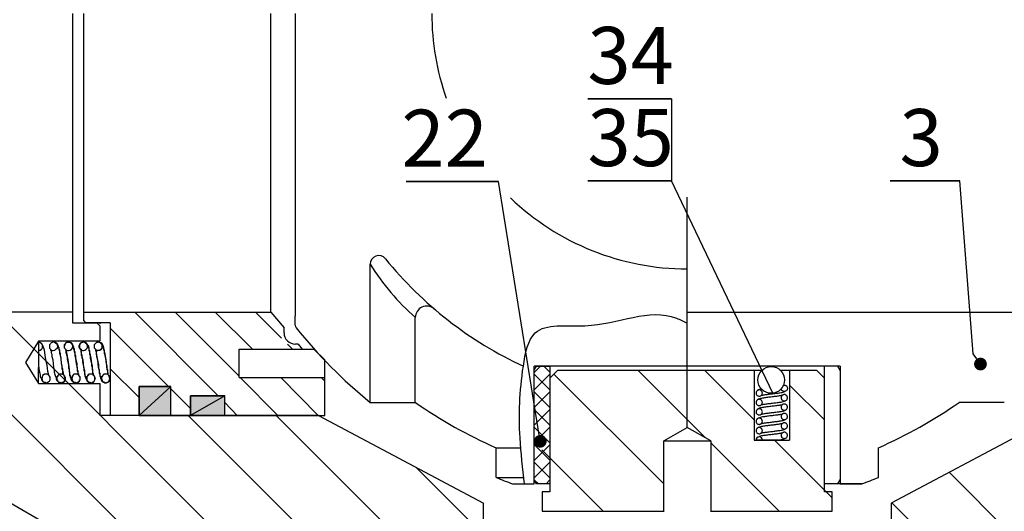
# Model space of a CAD drawing. Units: inches. Extents: x -2 to 297, y 2 to 192.
# Drawn here: x 39 to 74, y 99 to 116 of the extents above; entities that cross this region are included whole.
import ezdxf

# ---------------------------------------------------------------- set-up
doc = ezdxf.new("R2010")
doc.units = ezdxf.units.IN
doc.header["$LTSCALE"] = 5
doc.header["$MEASUREMENT"] = 0
doc.linetypes.add('CENTER', pattern=[2, 1.25, -0.25, 0.25, -0.25])
for name, color, linetype in [('1', 7, 'Continuous'), ('4', 1, 'CENTER'), ('7', 4, 'Continuous'), ('8', 6, 'Continuous')]:
    doc.layers.add(name, color=color, linetype=linetype)
doc.styles.add('SLDTEXTSTYLE2', font='Arial.ttf', dxfattribs={"width": 0.933})

# ---------------------------------------------------------------- blocks, each defined once
blk = doc.blocks.new('_DOT')
at = {"color": 0, "linetype": 'ByBlock', "lineweight": -2}
blk.add_line((-0.5, 0), (-1, 0), dxfattribs=at)
at = {"color": 0, "linetype": 'ByBlock', "const_width": 0.5}
blk.add_lwpolyline([(-0.25, 0, 1), (0.25, 0, 1)], format="xyb", close=True, dxfattribs=at)

msp = doc.modelspace()

# ---------------------------------------------------------------- hatches: boundary and pattern name
at = {"layer": '8'}
for points in [[(43.453, 102.369), (43.453, 103.377), (44.569, 103.377)], [(43.453, 102.369), (44.569, 102.369), (44.569, 103.377)], [(45.256, 102.369), (45.256, 103.055), (46.458, 103.055)], [(45.256, 102.369), (46.458, 102.369), (46.458, 103.055)]]:
    msp.add_hatch(color=7, dxfattribs=at).paths.add_polyline_path(points)

# ---------------------------------------------------------------- linework, layer by layer
at = {"color": 7}
for p, q in [((41.521, 105.974), (43.453, 105.974)), ((43.453, 105.974), (48.067, 105.974)), ((48.067, 105.974), (48.525, 105.436)), ((41.993, 105.588), (41.144, 105.588)), ((41.521, 105.674), (41.585, 105.61)), ((42.444, 105.61), (41.585, 105.61)), ((41.993, 105.588), (42.079, 105.502)), ((42.079, 105.588), (42.079, 105.567)), ((42.079, 105.502), (42.079, 104.966)), ((42.444, 105.61), (42.444, 102.369)), ((39.933, 104.966), (39.482, 104.214)), ((42.079, 104.966), (39.933, 104.966)), ((40.019, 104.901), (39.933, 104.944)), ((39.976, 104.923), (39.933, 104.944)), ((39.933, 104.944), (39.933, 104.644)), ((39.997, 104.923), (39.976, 104.923)), ((40.083, 104.837), (39.997, 104.923)), ((39.997, 104.644), (40.04, 104.687)), ((40.062, 104.858), (40.019, 104.901)), ((40.04, 104.687), (40.062, 104.708)), ((40.104, 104.773), (40.062, 104.858)), ((40.062, 104.708), (40.083, 104.73)), ((40.083, 104.73), (40.083, 104.837)), ((40.147, 104.644), (40.104, 104.773)), ((40.319, 104.773), (40.318, 104.733)), ((40.318, 104.733), (40.328, 104.718)), ((40.365, 104.884), (40.319, 104.837)), ((40.319, 104.837), (40.319, 104.773)), ((40.328, 104.718), (40.362, 104.687)), ((40.362, 104.687), (40.395, 104.652)), ((40.381, 104.904), (40.365, 104.884)), ((40.412, 104.922), (40.381, 104.904)), ((40.469, 104.944), (40.412, 104.922)), ((40.491, 104.923), (40.469, 104.944)), ((40.512, 104.923), (40.491, 104.923)), ((40.598, 104.837), (40.512, 104.923)), ((40.512, 104.644), (40.56, 104.691)), ((40.577, 104.88), (40.534, 104.923)), ((40.56, 104.691), (40.589, 104.718)), ((40.598, 104.837), (40.577, 104.88)), ((40.589, 104.718), (40.598, 104.738)), ((40.618, 104.833), (40.598, 104.88)), ((40.598, 104.837), (40.598, 104.858)), ((40.62, 104.815), (40.598, 104.837)), ((40.641, 104.794), (40.598, 104.837)), ((40.598, 104.815), (40.598, 104.837)), ((40.62, 104.794), (40.598, 104.815)), ((40.598, 104.738), (40.62, 104.794)), ((40.598, 104.73), (40.62, 104.751)), ((40.598, 104.708), (40.598, 104.73)), ((40.637, 104.79), (40.618, 104.833)), ((40.62, 104.794), (40.62, 104.815)), ((40.62, 104.751), (40.62, 104.794)), ((40.654, 104.737), (40.637, 104.79)), ((40.641, 104.751), (40.641, 104.794)), ((40.663, 104.73), (40.641, 104.751)), ((40.663, 104.687), (40.654, 104.737)), ((40.663, 104.644), (40.663, 104.73)), ((40.684, 104.644), (40.663, 104.687)), ((40.856, 104.837), (40.832, 104.802)), ((40.832, 104.802), (40.832, 104.756)), ((40.832, 104.756), (40.853, 104.718)), ((40.834, 104.773), (40.833, 104.733)), ((40.833, 104.733), (40.843, 104.718)), ((40.92, 104.923), (40.834, 104.837)), ((40.834, 104.837), (40.834, 104.773)), ((40.843, 104.718), (40.877, 104.687)), ((40.853, 104.718), (40.877, 104.687)), ((40.899, 104.901), (40.856, 104.858)), ((40.856, 104.858), (40.856, 104.837)), ((40.877, 104.687), (40.916, 104.653)), ((40.877, 104.687), (40.915, 104.649)), ((40.942, 104.923), (40.899, 104.901)), ((40.963, 104.923), (40.92, 104.923)), ((40.963, 104.923), (40.942, 104.923)), ((40.984, 104.944), (40.963, 104.923)), ((40.984, 104.944), (40.963, 104.923)), ((41.027, 104.923), (40.984, 104.944)), ((41.006, 104.923), (40.984, 104.944)), ((41.049, 104.923), (41.006, 104.923)), ((41.049, 104.923), (41.027, 104.923)), ((41.07, 104.901), (41.049, 104.923)), ((41.07, 104.901), (41.049, 104.923)), ((41.113, 104.858), (41.049, 104.923)), ((41.049, 104.644), (41.094, 104.689)), ((41.049, 104.644), (41.092, 104.687)), ((41.07, 104.901), (41.07, 104.923)), ((41.092, 104.901), (41.07, 104.901)), ((41.092, 104.88), (41.07, 104.901)), ((41.092, 104.901), (41.07, 104.901)), ((41.113, 104.88), (41.092, 104.901)), ((41.092, 104.88), (41.092, 104.901)), ((41.113, 104.858), (41.092, 104.88)), ((41.113, 104.88), (41.092, 104.88)), ((41.092, 104.687), (41.113, 104.708)), ((41.094, 104.689), (41.128, 104.72)), ((41.135, 104.837), (41.113, 104.88)), ((41.134, 104.833), (41.113, 104.88)), ((41.135, 104.837), (41.113, 104.858)), ((41.113, 104.837), (41.113, 104.858)), ((41.135, 104.815), (41.113, 104.837)), ((41.113, 104.73), (41.135, 104.751)), ((41.113, 104.708), (41.113, 104.73)), ((41.128, 104.72), (41.136, 104.743)), ((41.153, 104.79), (41.134, 104.833)), ((41.156, 104.815), (41.135, 104.837)), ((41.135, 104.794), (41.135, 104.837)), ((41.135, 104.794), (41.135, 104.815)), ((41.136, 104.743), (41.135, 104.794)), ((41.135, 104.751), (41.135, 104.794)), ((41.169, 104.737), (41.153, 104.79)), ((41.156, 104.794), (41.156, 104.815)), ((41.178, 104.751), (41.156, 104.794)), ((41.178, 104.687), (41.169, 104.737)), ((41.178, 104.73), (41.178, 104.751)), ((41.199, 104.687), (41.178, 104.73)), ((41.199, 104.644), (41.178, 104.687)), ((41.199, 104.622), (41.199, 104.687)), ((41.371, 104.837), (41.348, 104.802)), ((41.348, 104.802), (41.348, 104.756)), ((41.348, 104.756), (41.369, 104.718)), ((41.371, 104.773), (41.369, 104.733)), ((41.369, 104.733), (41.379, 104.718)), ((41.369, 104.718), (41.392, 104.687)), ((41.414, 104.901), (41.371, 104.858)), ((41.416, 104.884), (41.371, 104.837)), ((41.371, 104.858), (41.371, 104.837)), ((41.371, 104.837), (41.371, 104.773)), ((41.379, 104.718), (41.414, 104.687)), ((41.392, 104.687), (41.432, 104.653)), ((41.457, 104.923), (41.414, 104.901)), ((41.414, 104.687), (41.447, 104.652)), ((41.432, 104.904), (41.416, 104.884)), ((41.464, 104.922), (41.432, 104.904)), ((41.478, 104.923), (41.457, 104.923)), ((41.521, 104.944), (41.464, 104.922)), ((41.5, 104.944), (41.478, 104.923)), ((41.543, 104.923), (41.5, 104.944)), ((41.561, 104.918), (41.521, 104.944)), ((41.564, 104.923), (41.543, 104.923)), ((41.606, 104.89), (41.561, 104.918)), ((41.65, 104.837), (41.564, 104.923)), ((41.564, 104.644), (41.609, 104.689)), ((41.564, 104.644), (41.609, 104.689)), ((41.607, 104.901), (41.585, 104.923)), ((41.585, 104.901), (41.585, 104.923)), ((41.607, 104.901), (41.585, 104.901)), ((41.641, 104.844), (41.606, 104.89)), ((41.628, 104.88), (41.607, 104.901)), ((41.628, 104.88), (41.607, 104.901)), ((41.609, 104.689), (41.643, 104.72)), ((41.609, 104.689), (41.643, 104.72)), ((41.65, 104.837), (41.628, 104.88)), ((41.65, 104.837), (41.628, 104.88)), ((41.65, 104.794), (41.641, 104.844)), ((41.643, 104.72), (41.652, 104.743)), ((41.643, 104.72), (41.652, 104.743)), ((41.671, 104.815), (41.65, 104.837)), ((41.671, 104.815), (41.65, 104.837)), ((41.65, 104.794), (41.65, 104.837)), ((41.652, 104.743), (41.65, 104.794)), ((41.652, 104.743), (41.65, 104.794)), ((41.693, 104.794), (41.671, 104.815)), ((41.671, 104.794), (41.671, 104.815)), ((41.693, 104.751), (41.671, 104.794)), ((41.693, 104.751), (41.693, 104.794)), ((41.714, 104.73), (41.693, 104.751)), ((41.693, 104.73), (41.693, 104.751)), ((41.714, 104.687), (41.693, 104.73)), ((41.714, 104.644), (41.714, 104.73)), ((41.714, 104.622), (41.714, 104.687)), ((41.886, 104.773), (41.884, 104.733)), ((41.884, 104.733), (41.895, 104.718)), ((41.907, 104.858), (41.886, 104.837)), ((41.907, 104.858), (41.886, 104.837)), ((41.886, 104.837), (41.886, 104.73)), ((41.886, 104.837), (41.886, 104.773)), ((41.886, 104.73), (41.907, 104.708)), ((41.895, 104.718), (41.929, 104.687)), ((41.961, 104.913), (41.907, 104.858)), ((41.929, 104.88), (41.907, 104.858)), ((41.907, 104.708), (41.929, 104.687)), ((41.95, 104.901), (41.929, 104.88)), ((41.929, 104.687), (41.972, 104.644)), ((41.929, 104.687), (41.963, 104.652)), ((41.972, 104.923), (41.95, 104.901)), ((41.968, 104.92), (41.961, 104.913)), ((41.986, 104.921), (41.968, 104.92)), ((41.993, 104.923), (41.972, 104.923)), ((42.036, 104.944), (41.986, 104.921)), ((42.015, 104.944), (41.993, 104.923)), ((42.058, 104.923), (42.015, 104.944)), ((42.058, 104.923), (42.036, 104.944)), ((42.079, 104.923), (42.058, 104.923)), ((42.079, 104.923), (42.058, 104.923)), ((42.122, 104.901), (42.079, 104.923)), ((42.165, 104.837), (42.079, 104.923)), ((42.079, 104.644), (42.124, 104.689)), ((42.122, 104.901), (42.101, 104.923)), ((42.143, 104.88), (42.101, 104.923)), ((42.143, 104.901), (42.122, 104.901)), ((42.143, 104.88), (42.122, 104.901)), ((42.122, 104.665), (42.143, 104.687)), ((42.124, 104.689), (42.158, 104.72)), ((42.143, 104.88), (42.143, 104.901)), ((42.165, 104.88), (42.143, 104.88)), ((42.165, 104.858), (42.143, 104.88)), ((42.165, 104.837), (42.143, 104.88)), ((42.143, 104.687), (42.165, 104.708)), ((42.158, 104.72), (42.167, 104.743)), ((42.185, 104.833), (42.165, 104.88)), ((42.165, 104.837), (42.165, 104.858)), ((42.186, 104.815), (42.165, 104.837)), ((42.208, 104.794), (42.165, 104.837)), ((42.165, 104.794), (42.165, 104.837)), ((42.167, 104.743), (42.165, 104.794)), ((42.165, 104.708), (42.165, 104.751)), ((42.165, 104.751), (42.186, 104.751)), ((42.204, 104.79), (42.185, 104.833)), ((42.186, 104.794), (42.186, 104.815)), ((42.186, 104.751), (42.186, 104.794)), ((42.221, 104.737), (42.204, 104.79)), ((42.208, 104.751), (42.208, 104.794)), ((42.229, 104.73), (42.208, 104.751)), ((42.229, 104.687), (42.221, 104.737)), ((42.229, 104.644), (42.229, 104.73)), ((42.251, 104.644), (42.229, 104.687)), ((46.951, 104.687), (49.57, 104.687)), ((46.951, 103.699), (46.951, 104.687)), ((49.017, 104.857), (49.162, 104.687)), ((49.57, 104.687), (49.956, 104.316)), ((39.933, 104.644), (39.933, 104.51)), ((39.933, 104.644), (39.997, 104.644)), ((39.933, 104.51), (39.933, 104.359)), ((39.933, 104.359), (39.933, 104.237)), ((40.169, 104.472), (40.147, 104.644)), ((40.212, 104.257), (40.169, 104.472)), ((40.362, 104.665), (40.362, 104.644)), ((40.362, 104.644), (40.384, 104.622)), ((40.384, 104.622), (40.384, 104.558)), ((40.384, 104.558), (40.405, 104.515)), ((40.395, 104.652), (40.421, 104.638)), ((40.405, 104.515), (40.405, 104.429)), ((40.405, 104.429), (40.438, 104.309)), ((40.421, 104.638), (40.449, 104.643)), ((40.449, 104.643), (40.512, 104.644)), ((40.684, 104.622), (40.663, 104.644)), ((40.684, 104.579), (40.684, 104.644)), ((40.684, 104.536), (40.684, 104.622)), ((40.705, 104.536), (40.684, 104.579)), ((40.705, 104.493), (40.684, 104.536)), ((40.705, 104.451), (40.705, 104.536)), ((40.705, 104.451), (40.705, 104.493)), ((40.727, 104.365), (40.705, 104.451)), ((40.727, 104.365), (40.705, 104.451)), ((40.748, 104.172), (40.727, 104.365)), ((40.748, 104.172), (40.727, 104.365)), ((40.877, 104.665), (40.899, 104.644)), ((40.899, 104.665), (40.928, 104.496)), ((40.899, 104.644), (40.899, 104.558)), ((40.899, 104.558), (40.92, 104.515)), ((40.915, 104.649), (40.949, 104.635)), ((40.916, 104.653), (40.961, 104.639)), ((40.92, 104.515), (40.92, 104.472)), ((40.92, 104.472), (40.942, 104.429)), ((40.928, 104.496), (40.96, 104.306)), ((40.942, 104.429), (40.942, 104.343)), ((40.942, 104.343), (40.984, 104.129)), ((40.949, 104.635), (40.984, 104.643)), ((40.961, 104.639), (41, 104.643)), ((40.984, 104.643), (41.049, 104.644)), ((41, 104.643), (41.049, 104.644)), ((41.199, 104.579), (41.199, 104.644)), ((41.221, 104.579), (41.199, 104.622)), ((41.221, 104.536), (41.199, 104.579)), ((41.221, 104.493), (41.221, 104.579)), ((41.221, 104.451), (41.221, 104.536)), ((41.242, 104.451), (41.221, 104.493)), ((41.242, 104.365), (41.221, 104.451)), ((41.242, 104.365), (41.242, 104.451)), ((41.285, 104.172), (41.242, 104.365)), ((41.263, 104.172), (41.242, 104.365)), ((41.414, 104.665), (41.414, 104.622)), ((41.414, 104.665), (41.415, 104.599)), ((41.414, 104.622), (41.435, 104.601)), ((41.415, 104.599), (41.425, 104.571)), ((41.425, 104.571), (41.435, 104.553)), ((41.432, 104.653), (41.476, 104.639)), ((41.435, 104.601), (41.435, 104.515)), ((41.435, 104.553), (41.435, 104.472)), ((41.435, 104.515), (41.457, 104.472)), ((41.435, 104.472), (41.457, 104.429)), ((41.447, 104.652), (41.472, 104.638)), ((41.457, 104.472), (41.457, 104.429)), ((41.457, 104.429), (41.489, 104.309)), ((41.457, 104.429), (41.457, 104.386)), ((41.457, 104.386), (41.478, 104.343)), ((41.472, 104.638), (41.5, 104.643)), ((41.476, 104.639), (41.515, 104.643)), ((41.478, 104.343), (41.478, 104.236)), ((41.5, 104.643), (41.564, 104.644)), ((41.515, 104.643), (41.564, 104.644)), ((41.736, 104.622), (41.714, 104.644)), ((41.736, 104.579), (41.714, 104.622)), ((41.736, 104.536), (41.736, 104.622)), ((41.736, 104.493), (41.736, 104.579)), ((41.757, 104.493), (41.736, 104.536)), ((41.757, 104.451), (41.736, 104.493)), ((41.757, 104.451), (41.757, 104.493)), ((41.779, 104.365), (41.757, 104.451)), ((41.757, 104.365), (41.757, 104.451)), ((41.8, 104.172), (41.757, 104.365)), ((41.8, 104.172), (41.779, 104.365)), ((41.929, 104.665), (41.929, 104.644)), ((41.929, 104.665), (41.929, 104.622)), ((41.929, 104.644), (41.95, 104.622)), ((41.929, 104.622), (41.95, 104.601)), ((41.95, 104.622), (41.95, 104.558)), ((41.95, 104.601), (41.95, 104.515)), ((41.95, 104.558), (41.972, 104.515)), ((41.95, 104.515), (41.972, 104.472)), ((41.963, 104.652), (41.986, 104.638)), ((41.972, 104.644), (42.079, 104.644)), ((41.972, 104.515), (41.972, 104.472)), ((41.972, 104.472), (41.991, 104.361)), ((41.972, 104.472), (41.972, 104.429)), ((41.972, 104.429), (42.005, 104.309)), ((41.986, 104.638), (42.013, 104.643)), ((41.991, 104.361), (42.017, 104.236)), ((42.013, 104.643), (42.079, 104.644)), ((42.079, 104.644), (42.122, 104.665)), ((42.251, 104.622), (42.229, 104.644)), ((42.251, 104.579), (42.251, 104.644)), ((42.251, 104.536), (42.251, 104.622)), ((42.272, 104.536), (42.251, 104.579)), ((42.272, 104.493), (42.251, 104.536)), ((42.272, 104.451), (42.272, 104.536)), ((42.288, 104.373), (42.272, 104.493)), ((42.294, 104.365), (42.272, 104.451)), ((42.312, 104.242), (42.288, 104.373)), ((42.315, 104.172), (42.294, 104.365)), ((39.482, 104.214), (39.933, 103.485)), ((39.933, 104.237), (39.933, 104.107)), ((39.933, 104.107), (39.946, 104.019)), ((39.933, 103.485), (39.933, 104.043)), ((39.946, 104.019), (39.964, 103.922)), ((40.242, 104.119), (40.212, 104.257)), ((40.248, 104.02), (40.242, 104.119)), ((40.263, 103.904), (40.248, 104.02)), ((40.438, 104.309), (40.452, 104.167)), ((40.452, 104.167), (40.459, 104.051)), ((40.459, 104.051), (40.491, 103.935)), ((40.77, 104.086), (40.748, 104.172)), ((40.77, 104.086), (40.748, 104.172)), ((40.77, 104.043), (40.77, 104.086)), ((40.77, 104), (40.77, 104.086)), ((40.791, 104), (40.77, 104.043)), ((40.791, 103.957), (40.77, 104)), ((40.791, 103.957), (40.791, 104)), ((40.96, 104.306), (40.984, 104.15)), ((40.984, 104.15), (41.006, 103.978)), ((40.984, 104.129), (40.984, 104.021)), ((40.984, 104.021), (41.006, 103.978)), ((41.285, 104.086), (41.263, 104.172)), ((41.285, 104.086), (41.285, 104.172)), ((41.306, 104.043), (41.285, 104.086)), ((41.285, 104.043), (41.285, 104.086)), ((41.306, 104), (41.285, 104.043)), ((41.306, 103.957), (41.306, 104.043)), ((41.306, 103.957), (41.306, 104)), ((41.478, 104.236), (41.521, 104.021)), ((41.489, 104.309), (41.504, 104.167)), ((41.504, 104.167), (41.51, 104.051)), ((41.51, 104.051), (41.543, 103.935)), ((41.521, 104.021), (41.521, 103.935)), ((41.822, 104.086), (41.8, 104.172)), ((41.8, 104.086), (41.8, 104.172)), ((41.822, 104.043), (41.8, 104.086)), ((41.822, 104), (41.822, 104.086)), ((41.822, 103.957), (41.822, 104.043)), ((41.843, 103.957), (41.822, 104)), ((42.005, 104.309), (42.019, 104.167)), ((42.017, 104.236), (42.034, 104.132)), ((42.019, 104.167), (42.026, 104.051)), ((42.026, 104.051), (42.058, 103.935)), ((42.034, 104.132), (42.036, 104.021)), ((42.036, 104.021), (42.058, 103.978)), ((42.333, 104.083), (42.312, 104.242)), ((42.337, 104.086), (42.315, 104.172)), ((42.337, 103.957), (42.333, 104.083)), ((42.337, 104), (42.337, 104.086)), ((42.358, 103.957), (42.337, 104)), ((49.956, 102.369), (49.956, 104.316)), ((39.964, 103.922), (39.982, 103.846)), ((39.982, 103.846), (39.997, 103.764)), ((39.997, 103.764), (39.997, 103.721)), ((39.997, 103.721), (40.019, 103.678)), ((40.019, 103.678), (40.04, 103.656)), ((40.062, 103.699), (40.04, 103.656)), ((40.04, 103.656), (40.04, 103.614)), ((40.04, 103.656), (40.062, 103.635)), ((40.083, 103.742), (40.062, 103.721)), ((40.062, 103.721), (40.062, 103.699)), ((40.135, 103.794), (40.083, 103.764)), ((40.083, 103.764), (40.083, 103.742)), ((40.136, 103.806), (40.135, 103.794)), ((40.168, 103.807), (40.136, 103.806)), ((40.255, 103.807), (40.168, 103.807)), ((40.299, 103.763), (40.255, 103.807)), ((40.298, 103.785), (40.263, 103.904)), ((40.328, 103.743), (40.299, 103.763)), ((40.341, 103.709), (40.328, 103.743)), ((40.341, 103.656), (40.341, 103.709)), ((40.341, 103.614), (40.341, 103.656)), ((40.491, 103.935), (40.492, 103.875)), ((40.492, 103.875), (40.508, 103.793)), ((40.508, 103.793), (40.531, 103.726)), ((40.531, 103.726), (40.555, 103.678)), ((40.555, 103.678), (40.555, 103.635)), ((40.663, 103.807), (40.577, 103.721)), ((40.577, 103.721), (40.577, 103.614)), ((40.62, 103.764), (40.598, 103.742)), ((40.598, 103.742), (40.598, 103.721)), ((40.641, 103.785), (40.62, 103.764)), ((40.663, 103.807), (40.641, 103.785)), ((40.791, 103.807), (40.663, 103.807)), ((40.77, 103.807), (40.663, 103.807)), ((40.813, 103.785), (40.77, 103.807)), ((40.793, 103.911), (40.791, 103.957)), ((40.791, 103.85), (40.791, 103.957)), ((40.813, 103.828), (40.791, 103.85)), ((40.856, 103.742), (40.791, 103.807)), ((40.803, 103.9), (40.793, 103.911)), ((40.812, 103.862), (40.803, 103.9)), ((40.813, 103.785), (40.812, 103.862)), ((40.813, 103.785), (40.813, 103.828)), ((40.834, 103.785), (40.813, 103.785)), ((40.834, 103.764), (40.813, 103.785)), ((40.834, 103.742), (40.834, 103.764)), ((40.856, 103.721), (40.834, 103.742)), ((40.856, 103.721), (40.856, 103.742)), ((40.877, 103.699), (40.856, 103.721)), ((40.856, 103.699), (40.856, 103.721)), ((40.877, 103.656), (40.856, 103.699)), ((40.877, 103.656), (40.877, 103.699)), ((40.877, 103.614), (40.877, 103.656)), ((40.877, 103.635), (40.877, 103.656)), ((41.006, 103.978), (41.006, 103.935)), ((41.006, 103.978), (41.006, 103.893)), ((41.006, 103.935), (41.027, 103.893)), ((41.006, 103.893), (41.027, 103.85)), ((41.027, 103.893), (41.027, 103.807)), ((41.027, 103.85), (41.027, 103.764)), ((41.027, 103.807), (41.049, 103.764)), ((41.027, 103.764), (41.049, 103.742)), ((41.049, 103.764), (41.049, 103.742)), ((41.049, 103.742), (41.07, 103.699)), ((41.049, 103.742), (41.049, 103.699)), ((41.049, 103.699), (41.07, 103.678)), ((41.07, 103.699), (41.07, 103.678)), ((41.07, 103.678), (41.092, 103.635)), ((41.07, 103.678), (41.07, 103.635)), ((41.113, 103.721), (41.092, 103.699)), ((41.113, 103.699), (41.092, 103.656)), ((41.092, 103.699), (41.092, 103.635)), ((41.092, 103.656), (41.113, 103.635)), ((41.178, 103.807), (41.113, 103.742)), ((41.135, 103.742), (41.113, 103.721)), ((41.113, 103.742), (41.113, 103.721)), ((41.113, 103.721), (41.113, 103.699)), ((41.156, 103.785), (41.135, 103.764)), ((41.135, 103.764), (41.135, 103.742)), ((41.199, 103.807), (41.156, 103.785)), ((41.306, 103.807), (41.178, 103.807)), ((41.306, 103.807), (41.199, 103.807)), ((41.328, 103.914), (41.306, 103.957)), ((41.308, 103.911), (41.306, 103.957)), ((41.328, 103.785), (41.306, 103.807)), ((41.328, 103.785), (41.306, 103.807)), ((41.318, 103.9), (41.308, 103.911)), ((41.327, 103.862), (41.318, 103.9)), ((41.328, 103.785), (41.327, 103.862)), ((41.328, 103.828), (41.328, 103.914)), ((41.349, 103.807), (41.328, 103.828)), ((41.392, 103.721), (41.328, 103.785)), ((41.349, 103.764), (41.328, 103.785)), ((41.349, 103.785), (41.349, 103.807)), ((41.371, 103.742), (41.349, 103.764)), ((41.371, 103.721), (41.371, 103.742)), ((41.392, 103.699), (41.371, 103.721)), ((41.392, 103.656), (41.392, 103.721)), ((41.392, 103.656), (41.392, 103.699)), ((41.392, 103.614), (41.392, 103.656)), ((41.392, 103.614), (41.392, 103.656)), ((41.521, 103.935), (41.543, 103.893)), ((41.543, 103.935), (41.543, 103.85)), ((41.543, 103.893), (41.543, 103.807)), ((41.543, 103.85), (41.564, 103.807)), ((41.543, 103.807), (41.564, 103.764)), ((41.564, 103.807), (41.564, 103.764)), ((41.564, 103.764), (41.585, 103.742)), ((41.564, 103.764), (41.564, 103.742)), ((41.564, 103.742), (41.585, 103.699)), ((41.585, 103.742), (41.585, 103.678)), ((41.585, 103.699), (41.585, 103.678)), ((41.585, 103.678), (41.607, 103.635)), ((41.585, 103.678), (41.628, 103.592)), ((41.628, 103.699), (41.607, 103.656)), ((41.607, 103.656), (41.628, 103.635)), ((41.65, 103.742), (41.628, 103.721)), ((41.65, 103.742), (41.628, 103.721)), ((41.628, 103.721), (41.628, 103.614)), ((41.628, 103.721), (41.628, 103.699)), ((41.671, 103.785), (41.65, 103.764)), ((41.671, 103.764), (41.65, 103.742)), ((41.65, 103.764), (41.65, 103.742)), ((41.714, 103.807), (41.671, 103.785)), ((41.693, 103.785), (41.671, 103.764)), ((41.714, 103.807), (41.693, 103.785)), ((41.822, 103.807), (41.714, 103.807)), ((41.822, 103.807), (41.714, 103.807)), ((41.843, 103.914), (41.822, 103.957)), ((41.864, 103.785), (41.822, 103.807)), ((41.843, 103.785), (41.822, 103.807)), ((41.843, 103.85), (41.843, 103.957)), ((41.843, 103.828), (41.843, 103.914)), ((41.864, 103.828), (41.843, 103.85)), ((41.864, 103.807), (41.843, 103.828)), ((41.886, 103.742), (41.843, 103.785)), ((41.864, 103.785), (41.864, 103.828)), ((41.864, 103.785), (41.864, 103.807)), ((41.886, 103.764), (41.864, 103.785)), ((41.886, 103.742), (41.886, 103.764)), ((41.907, 103.721), (41.886, 103.742)), ((41.907, 103.721), (41.886, 103.742)), ((41.907, 103.699), (41.907, 103.721)), ((41.907, 103.656), (41.907, 103.721)), ((41.929, 103.656), (41.907, 103.699)), ((41.907, 103.635), (41.929, 103.656)), ((41.907, 103.614), (41.907, 103.656)), ((42.058, 103.978), (42.058, 103.893)), ((42.058, 103.935), (42.058, 103.85)), ((42.058, 103.893), (42.079, 103.85)), ((42.058, 103.85), (42.079, 103.807)), ((42.079, 103.85), (42.079, 103.764)), ((42.079, 103.807), (42.079, 103.742)), ((42.079, 103.764), (42.101, 103.742)), ((42.079, 103.742), (42.101, 103.699)), ((42.101, 103.742), (42.101, 103.699)), ((42.101, 103.699), (42.122, 103.678)), ((42.101, 103.699), (42.101, 103.678)), ((42.101, 103.678), (42.143, 103.592)), ((42.122, 103.678), (42.122, 103.635)), ((42.229, 103.807), (42.143, 103.721)), ((42.165, 103.721), (42.143, 103.699)), ((42.143, 103.721), (42.143, 103.614)), ((42.143, 103.699), (42.143, 103.635)), ((42.186, 103.764), (42.165, 103.742)), ((42.165, 103.742), (42.165, 103.721)), ((42.208, 103.785), (42.186, 103.764)), ((42.229, 103.807), (42.208, 103.785)), ((42.358, 103.807), (42.229, 103.807)), ((42.337, 103.807), (42.229, 103.807)), ((42.358, 103.914), (42.337, 103.957)), ((42.38, 103.785), (42.337, 103.807)), ((42.358, 103.871), (42.358, 103.957)), ((42.358, 103.85), (42.358, 103.914)), ((42.38, 103.85), (42.358, 103.871)), ((42.38, 103.828), (42.358, 103.85)), ((42.38, 103.785), (42.358, 103.807)), ((42.38, 103.785), (42.38, 103.85)), ((42.38, 103.785), (42.38, 103.828)), ((42.401, 103.764), (42.38, 103.785)), ((42.401, 103.764), (42.38, 103.785)), ((42.423, 103.742), (42.401, 103.764)), ((42.401, 103.742), (42.401, 103.764)), ((42.423, 103.721), (42.401, 103.742)), ((42.423, 103.721), (42.423, 103.742)), ((42.444, 103.699), (42.423, 103.721)), ((42.423, 103.699), (42.423, 103.721)), ((42.444, 103.656), (42.423, 103.699)), ((42.423, 103.635), (42.444, 103.656)), ((42.444, 103.656), (42.444, 103.699)), ((42.444, 103.614), (42.444, 103.656)), ((46.951, 103.699), (49.956, 103.699)), ((49.827, 103.699), (49.956, 103.571)), ((39.933, 103.485), (42.079, 103.485)), ((40.04, 103.614), (40.083, 103.571)), ((40.062, 103.635), (40.062, 103.614)), ((40.062, 103.614), (40.083, 103.571)), ((40.083, 103.571), (40.083, 103.549)), ((40.083, 103.571), (40.083, 103.549)), ((40.083, 103.549), (40.104, 103.549)), ((40.083, 103.549), (40.126, 103.528)), ((40.104, 103.549), (40.126, 103.528)), ((40.126, 103.528), (40.169, 103.528)), ((40.126, 103.528), (40.147, 103.528)), ((40.147, 103.528), (40.169, 103.506)), ((40.169, 103.528), (40.19, 103.506)), ((40.169, 103.506), (40.233, 103.506)), ((40.233, 103.506), (40.255, 103.528)), ((40.255, 103.528), (40.276, 103.528)), ((40.276, 103.528), (40.298, 103.549)), ((40.298, 103.549), (40.319, 103.571)), ((40.319, 103.571), (40.341, 103.614)), ((40.555, 103.635), (40.577, 103.592)), ((40.577, 103.614), (40.598, 103.571)), ((40.577, 103.592), (40.641, 103.528)), ((40.598, 103.614), (40.598, 103.571)), ((40.598, 103.571), (40.62, 103.571)), ((40.598, 103.571), (40.62, 103.549)), ((40.598, 103.571), (40.641, 103.528)), ((40.62, 103.571), (40.62, 103.549)), ((40.62, 103.549), (40.641, 103.528)), ((40.62, 103.549), (40.641, 103.528)), ((40.641, 103.528), (40.684, 103.528)), ((40.641, 103.528), (40.663, 103.528)), ((40.641, 103.528), (40.684, 103.528)), ((40.641, 103.528), (40.663, 103.528)), ((40.663, 103.528), (40.705, 103.506)), ((40.663, 103.528), (40.684, 103.506)), ((40.684, 103.528), (40.727, 103.506)), ((40.684, 103.528), (40.727, 103.506)), ((40.684, 103.506), (40.748, 103.506)), ((40.705, 103.506), (40.748, 103.506)), ((40.748, 103.506), (40.791, 103.528)), ((40.748, 103.506), (40.77, 103.528)), ((40.77, 103.528), (40.813, 103.528)), ((40.791, 103.528), (40.813, 103.528)), ((40.813, 103.528), (40.856, 103.571)), ((40.813, 103.528), (40.834, 103.549)), ((40.834, 103.571), (40.856, 103.614)), ((40.834, 103.549), (40.834, 103.571)), ((40.856, 103.614), (40.877, 103.635)), ((40.856, 103.571), (40.856, 103.614)), ((40.856, 103.614), (40.877, 103.614)), ((41.07, 103.635), (41.092, 103.592)), ((41.092, 103.635), (41.113, 103.592)), ((41.092, 103.635), (41.113, 103.614)), ((41.092, 103.592), (41.113, 103.571)), ((41.113, 103.635), (41.113, 103.614)), ((41.113, 103.614), (41.135, 103.571)), ((41.113, 103.614), (41.113, 103.571)), ((41.113, 103.592), (41.135, 103.571)), ((41.113, 103.571), (41.135, 103.571)), ((41.113, 103.571), (41.156, 103.528)), ((41.135, 103.571), (41.156, 103.549)), ((41.135, 103.571), (41.135, 103.549)), ((41.135, 103.571), (41.135, 103.549)), ((41.135, 103.549), (41.156, 103.528)), ((41.135, 103.549), (41.156, 103.528)), ((41.156, 103.549), (41.156, 103.528)), ((41.156, 103.528), (41.221, 103.528)), ((41.156, 103.528), (41.199, 103.528)), ((41.156, 103.528), (41.199, 103.528)), ((41.156, 103.528), (41.178, 103.528)), ((41.178, 103.528), (41.221, 103.506)), ((41.199, 103.528), (41.221, 103.506)), ((41.199, 103.528), (41.242, 103.506)), ((41.221, 103.528), (41.242, 103.506)), ((41.221, 103.506), (41.285, 103.506)), ((41.221, 103.506), (41.263, 103.506)), ((41.263, 103.506), (41.306, 103.528)), ((41.285, 103.506), (41.306, 103.528)), ((41.306, 103.528), (41.328, 103.528)), ((41.306, 103.528), (41.328, 103.528)), ((41.328, 103.528), (41.371, 103.571)), ((41.328, 103.528), (41.349, 103.549)), ((41.349, 103.549), (41.371, 103.571)), ((41.371, 103.571), (41.392, 103.614)), ((41.371, 103.571), (41.371, 103.614)), ((41.371, 103.614), (41.392, 103.614)), ((41.607, 103.635), (41.628, 103.592)), ((41.628, 103.635), (41.628, 103.614)), ((41.628, 103.614), (41.65, 103.571)), ((41.628, 103.614), (41.65, 103.571)), ((41.628, 103.592), (41.65, 103.571)), ((41.628, 103.592), (41.671, 103.549)), ((41.65, 103.571), (41.671, 103.549)), ((41.65, 103.571), (41.671, 103.549)), ((41.65, 103.571), (41.65, 103.549)), ((41.65, 103.549), (41.671, 103.528)), ((41.671, 103.549), (41.693, 103.528)), ((41.671, 103.549), (41.693, 103.528)), ((41.671, 103.549), (41.671, 103.528)), ((41.671, 103.528), (41.736, 103.528)), ((41.671, 103.528), (41.714, 103.528)), ((41.693, 103.528), (41.736, 103.528)), ((41.693, 103.528), (41.714, 103.528)), ((41.714, 103.528), (41.736, 103.506)), ((41.714, 103.528), (41.736, 103.506)), ((41.736, 103.528), (41.779, 103.506)), ((41.736, 103.528), (41.757, 103.506)), ((41.736, 103.506), (41.8, 103.506)), ((41.736, 103.506), (41.8, 103.506)), ((41.8, 103.506), (41.822, 103.528)), ((41.8, 103.506), (41.822, 103.528)), ((41.822, 103.528), (41.864, 103.528)), ((41.822, 103.528), (41.843, 103.528)), ((41.843, 103.528), (41.886, 103.571)), ((41.864, 103.528), (41.886, 103.549)), ((41.886, 103.571), (41.907, 103.614)), ((41.886, 103.571), (41.907, 103.614)), ((41.886, 103.549), (41.886, 103.571)), ((41.907, 103.614), (41.907, 103.635)), ((42.079, 103.485), (42.079, 102.369)), ((42.122, 103.635), (42.143, 103.592)), ((42.143, 103.635), (42.165, 103.614)), ((42.143, 103.614), (42.165, 103.571)), ((42.143, 103.592), (42.165, 103.571)), ((42.143, 103.592), (42.208, 103.528)), ((42.165, 103.614), (42.165, 103.571)), ((42.165, 103.571), (42.186, 103.571)), ((42.165, 103.571), (42.186, 103.549)), ((42.165, 103.571), (42.208, 103.528)), ((42.186, 103.571), (42.186, 103.549)), ((42.186, 103.549), (42.208, 103.528)), ((42.186, 103.549), (42.208, 103.528)), ((42.208, 103.528), (42.251, 103.528)), ((42.208, 103.528), (42.229, 103.528)), ((42.208, 103.528), (42.251, 103.528)), ((42.208, 103.528), (42.229, 103.528)), ((42.229, 103.528), (42.272, 103.506)), ((42.229, 103.528), (42.251, 103.506)), ((42.251, 103.528), (42.294, 103.506)), ((42.251, 103.528), (42.294, 103.506)), ((42.251, 103.506), (42.315, 103.506)), ((42.272, 103.506), (42.315, 103.506)), ((42.315, 103.506), (42.358, 103.528)), ((42.315, 103.506), (42.337, 103.528)), ((42.337, 103.528), (42.38, 103.528)), ((42.358, 103.528), (42.38, 103.528)), ((42.38, 103.528), (42.401, 103.549)), ((42.38, 103.528), (42.401, 103.549)), ((42.401, 103.571), (42.423, 103.614)), ((42.401, 103.549), (42.423, 103.571)), ((42.401, 103.549), (42.401, 103.571)), ((42.423, 103.614), (42.423, 103.635)), ((42.423, 103.571), (42.423, 103.614)), ((42.423, 103.614), (42.444, 103.614)), ((49.725, 102.369), (42.079, 102.369)), ((46.458, 102.369), (49.956, 102.369))]:
    msp.add_line(p, q, dxfattribs=at)
at = {"layer": '1', "color": 7}
for p, q in [((41.144, 105.588), (41.144, 116.425)), ((41.521, 105.674), (41.521, 116.425)), ((48.067, 105.974), (48.067, 116.425)), ((48.913, 116.425), (48.913, 105.841)), ((51.535, 102.823), (51.535, 107.657)), ((41.144, 105.978), (24.646, 105.978)), ((48.913, 105.519), (48.913, 105.841)), ((53.116, 102.823), (53.116, 105.79)), ((62.624, 105.978), (76.197, 105.978)), ((48.525, 105.257), (48.525, 105.436)), ((49.017, 104.857), (48.925, 104.857)), ((49.017, 104.857), (49.017, 104.857)), ((57.277, 103.949), (57.356, 104.086)), ((67.971, 104.086), (57.277, 104.086)), ((57.277, 99.973), (57.277, 104.086)), ((57.356, 104.086), (57.825, 104.086)), ((57.825, 104.086), (57.825, 99.973)), ((67.419, 103.678), (67.419, 104.086)), ((67.967, 103.949), (67.888, 104.086)), ((67.971, 104.086), (67.971, 99.973)), ((57.277, 100.11), (57.277, 103.949)), ((57.825, 103.675), (58.099, 103.949)), ((57.825, 103.675), (57.825, 99.699)), ((58.099, 103.949), (65.242, 103.949)), ((64.969, 103.949), (64.969, 101.505)), ((65.88, 103.949), (67.148, 103.949)), ((66.206, 103.949), (66.206, 101.505)), ((67.148, 103.949), (67.422, 103.675)), ((67.422, 99.699), (67.422, 103.675)), ((67.967, 103.949), (67.967, 100.11)), ((51.535, 102.823), (53.116, 102.823)), ((73.712, 102.823), (72.131, 102.823)), ((49.725, 102.369), (55.494, 99.301)), ((75.522, 102.369), (69.753, 99.301)), ((61.801, 101.481), (62.624, 101.95)), ((63.446, 101.481), (62.624, 101.95)), ((55.937, 100.2), (55.937, 101.236)), ((55.937, 101.236), (56.803, 101.236)), ((61.801, 101.481), (63.446, 101.481)), ((61.801, 99.013), (61.801, 101.481)), ((63.446, 101.481), (63.446, 99.013)), ((64.969, 101.505), (66.206, 101.505)), ((65.798, 101.505), (65.032, 101.505)), ((65.255, 101.505), (65.251, 101.505)), ((69.31, 100.2), (69.31, 101.236)), ((36.207, 100.886), (40.557, 98.374)), ((55.937, 100.2), (56.908, 100.2)), ((56.517, 99.973), (57.277, 99.973)), ((57.356, 99.973), (57.277, 100.11)), ((57.825, 99.973), (57.356, 99.973)), ((67.888, 99.973), (67.422, 99.973)), ((68.73, 99.973), (67.422, 99.973)), ((67.888, 99.973), (67.967, 100.11)), ((67.971, 99.973), (68.73, 99.973)), ((57.551, 99.699), (57.551, 99.013)), ((57.825, 99.699), (57.551, 99.699)), ((67.696, 99.699), (67.422, 99.699)), ((67.696, 99.013), (67.696, 99.699)), ((55.494, 98.204), (55.494, 99.301)), ((69.753, 99.301), (69.753, 98.204)), ((57.551, 99.013), (61.801, 99.013)), ((61.801, 99.013), (61.814, 99.001)), ((63.434, 99.001), (63.446, 99.013)), ((63.446, 99.013), (67.696, 99.013))]:
    msp.add_line(p, q, dxfattribs=at)
for centre, radius, start, end in [((62.624, 116.425), 8.933, 180, 199.3661), ((62.624, 116.425), 8.933, 226.1903, 270), ((51.835, 107.657), 0.3, 39.1029, 180), ((62.624, 116.425), 13.602, 219.1029, 245.0817), ((58.999, 112.373), 8.829, 212.2879, 228.217), ((53.516, 105.79), 0.4, 49.4268, 180), ((49.05, 105.519), 0.137, 180, 218.7827), ((62.624, 116.425), 17.549, 218.7827, 230.8136), ((48.925, 105.257), 0.4, 180, 270), ((62.624, 116.425), 16.595, 235.0483, 246.2402), ((62.624, 116.425), 16.595, 293.7598, 304.9517), ((62.624, 116.425), 17.549, 247.6038, 249.6359), ((62.624, 116.425), 17.549, 290.3641, 292.3962)]:
    msp.add_arc(centre, radius, start, end, dxfattribs=at)
msp.add_spline([(56.934, 99.973), (56.778, 101.589), (56.893, 104.089), (57.312, 105.257), (59.048, 105.502), (62.251, 105.768), (62.624, 105.591)], degree=3, dxfattribs=at)
at = {"layer": '4', "color": 7, "ltscale": 1.6}
msp.add_line((62.624, 101.95), (62.624, 109.998), dxfattribs=at)
at = {"layer": '7', "color": 7}
for p, q in [((59.144, 113.445), (62.075, 113.445)), ((62.075, 113.445), (59.144, 113.445)), ((59.144, 113.445), (62.075, 113.445)), ((62.075, 113.445), (59.144, 113.445)), ((59.144, 113.445), (62.075, 113.445)), ((62.075, 113.445), (59.144, 113.445)), ((62.075, 113.445), (62.075, 110.572)), ((52.801, 110.55), (56.021, 110.55)), ((56.021, 110.55), (52.801, 110.55)), ((52.801, 110.55), (56.021, 110.55)), ((56.021, 110.55), (52.801, 110.55)), ((52.801, 110.55), (56.021, 110.55)), ((56.021, 110.55), (52.801, 110.55)), ((59.144, 110.572), (62.075, 110.572)), ((62.075, 110.572), (59.144, 110.572)), ((59.144, 110.572), (62.075, 110.572)), ((62.075, 110.572), (59.144, 110.572)), ((59.144, 110.572), (62.075, 110.572)), ((62.075, 110.572), (59.144, 110.572)), ((69.722, 110.572), (72.161, 110.572)), ((72.161, 110.572), (69.722, 110.572)), ((69.722, 110.572), (72.161, 110.572)), ((72.161, 110.572), (69.722, 110.572)), ((69.722, 110.572), (72.161, 110.572)), ((72.161, 110.572), (69.722, 110.572))]:
    msp.add_line(p, q, dxfattribs=at)
for points in [[(57.415, 101.903), (56.021, 110.55)], [(65.618, 103.145), (62.075, 110.572)], [(72.622, 104.526), (72.161, 110.572)]]:
    msp.add_lwpolyline(points, dxfattribs=at)
at = {"layer": '8', "color": 7}
for p, q in [((43.195, 98.191), (35.407, 105.978)), ((52.752, 91.711), (38.485, 105.978)), ((43.302, 105.974), (46.221, 103.055)), ((44.719, 105.974), (46.951, 103.742)), ((46.114, 105.974), (47.423, 104.687)), ((47.531, 105.974), (48.441, 105.065)), ((42.444, 105.416), (44.483, 103.377)), ((48.648, 104.857), (48.819, 104.687)), ((42.444, 104), (43.453, 102.991)), ((57.49, 104.086), (57.277, 103.872)), ((57.825, 103.875), (57.614, 104.086)), ((46.994, 103.699), (48.303, 102.369)), ((48.411, 103.699), (49.72, 102.369)), ((57.825, 103.26), (57.277, 103.808)), ((57.825, 103.805), (57.277, 103.257)), ((61.801, 99.972), (57.962, 103.811)), ((63.268, 101.583), (60.902, 103.949)), ((64.969, 102.207), (63.227, 103.949)), ((43.453, 102.369), (43.453, 103.377)), ((43.453, 103.377), (44.569, 103.377)), ((44.569, 103.377), (43.453, 102.369)), ((44.569, 103.377), (43.453, 102.369)), ((43.453, 103.377), (44.569, 103.377)), ((44.569, 103.377), (43.453, 103.377)), ((44.569, 103.377), (43.453, 103.377)), ((43.453, 103.377), (43.453, 102.369)), ((44.569, 102.369), (44.569, 103.377)), ((44.569, 102.369), (44.569, 103.377)), ((67.422, 102.215), (66.206, 103.431)), ((44.569, 103.292), (45.256, 102.605)), ((45.256, 102.369), (45.256, 103.055)), ((45.256, 103.055), (46.458, 103.055)), ((46.458, 103.055), (45.256, 102.369)), ((46.458, 103.055), (45.256, 102.369)), ((45.256, 103.055), (46.458, 103.055)), ((46.458, 103.055), (45.256, 103.055)), ((46.458, 103.055), (45.256, 103.055)), ((45.256, 103.055), (45.256, 102.369)), ((46.458, 102.369), (46.458, 103.055)), ((46.458, 102.369), (46.458, 103.055)), ((57.825, 102.644), (57.277, 103.192)), ((57.825, 103.19), (57.277, 102.641)), ((46.458, 102.819), (46.887, 102.369)), ((43.453, 102.369), (44.569, 102.369)), ((44.569, 102.369), (43.453, 102.369)), ((43.453, 102.369), (44.569, 102.369)), ((44.569, 102.369), (45.256, 102.369)), ((52.752, 94.789), (45.173, 102.369)), ((45.256, 102.369), (46.458, 102.369)), ((46.458, 102.369), (45.256, 102.369)), ((45.256, 102.369), (46.458, 102.369)), ((52.752, 97.867), (48.251, 102.369)), ((57.825, 102.028), (57.277, 102.577)), ((57.825, 102.574), (57.277, 102.026)), ((57.825, 101.413), (57.277, 101.961)), ((57.825, 101.958), (57.277, 101.41)), ((57.825, 100.797), (57.277, 101.346)), ((57.825, 101.343), (57.277, 100.794)), ((65.838, 99.013), (63.446, 101.405)), ((67.696, 99.48), (65.671, 101.505)), ((59.682, 99.013), (57.537, 101.158)), ((55.494, 98.204), (53.149, 100.548)), ((57.825, 100.182), (57.277, 100.73)), ((57.825, 100.727), (57.277, 100.179)), ((79.076, 93.09), (71.784, 100.381)), ((57.418, 99.973), (57.277, 100.114)), ((57.825, 100.111), (57.687, 99.973)), ((70.54, 98.547), (69.775, 99.313))]:
    msp.add_line(p, q, dxfattribs=at)
msp.add_circle((65.561, 103.608), 0.467, dxfattribs=at)
msp.add_arc((65.141, 101.505), 0.11, 360, 180, dxfattribs=at)
for points, knots in [([(65.988, 103.42), (65.988, 103.42), (65.994, 103.422), (66.012, 103.426), (66.044, 103.424), (66.078, 103.41), (66.106, 103.385), (66.124, 103.352), (66.131, 103.315), (66.124, 103.278), (66.106, 103.245), (66.078, 103.22), (66.047, 103.207), (66.027, 103.206), (66.019, 103.205), (66.013, 103.205), (66.001, 103.206), (65.977, 103.212), (65.95, 103.227), (65.924, 103.255), (65.914, 103.281), (65.911, 103.296), (65.91, 103.299)], [0.4549435, 0.4549435, 0.4549435, 0.4549435, 0.4553139, 0.4818581, 0.5355273, 0.5891953, 0.6428633, 0.6965313, 0.7502007, 0.8038687, 0.8575369, 0.9112059, 0.9648732, 1, 1, 1, 1.0265444, 1.0530898, 1.1067578, 1.1604266, 1.214096, 1.2265636, 1.2265636, 1.2265636, 1.2265636]), ([(65.141, 103.041), (65.129, 103.042), (65.104, 103.044), (65.072, 103.063), (65.047, 103.091), (65.032, 103.126), (65.03, 103.163), (65.041, 103.199), (65.063, 103.23), (65.094, 103.251), (65.124, 103.26), (65.148, 103.26), (65.172, 103.257), (65.201, 103.245), (65.229, 103.22), (65.247, 103.187), (65.253, 103.15), (65.247, 103.113), (65.228, 103.08), (65.2, 103.055), (65.173, 103.044), (65.153, 103.041), (65.145, 103.041), (65.141, 103.041)], [0, 0, 0, 0, 0.053676, 0.107351, 0.161028, 0.214703, 0.268379, 0.322055, 0.375731, 0.429406, 0.483082, 0.509631, 0.536179, 0.589856, 0.64353, 0.697207, 0.750882, 0.804559, 0.858235, 0.911911, 0.965586, 0.982693, 1, 1, 1, 1]), ([(65.217, 103.293), (65.194, 103.288), (65.142, 103.275), (65.082, 103.247), (65.04, 103.202), (65.035, 103.168), (65.032, 103.15)], [0.704158, 0.704158, 0.704158, 0.704158, 0.7766594, 0.8752363, 0.9340784, 1, 1, 1, 1]), ([(65.945, 103.066), (65.944, 103.066), (65.942, 103.066), (65.914, 103.059), (65.851, 103.048), (65.745, 103.033), (65.59, 103.014), (65.43, 102.996), (65.281, 102.975), (65.161, 102.955), (65.082, 102.918), (65.04, 102.873), (65.035, 102.839), (65.032, 102.821)], [0, 0, 0, 0, 0.032219, 0.091527, 0.145184, 0.261655, 0.385323, 0.507118, 0.629139, 0.776659, 0.875236, 0.934078, 1, 1, 1, 1]), ([(65.216, 103.07), (65.216, 103.07), (65.219, 103.07), (65.246, 103.077), (65.31, 103.088), (65.416, 103.103), (65.57, 103.122), (65.731, 103.14), (65.879, 103.162), (65.989, 103.175), (66.038, 103.204), (66.052, 103.212)], [0, 0, 0, 0, 0.038678, 0.109877, 0.17429, 0.314112, 0.462572, 0.608785, 0.75527, 0.932365, 1, 1, 1, 1]), ([(66.019, 102.876), (66.013, 102.876), (66.001, 102.877), (65.977, 102.883), (65.95, 102.898), (65.924, 102.926), (65.91, 102.961), (65.908, 102.998), (65.918, 103.034), (65.94, 103.065), (65.965, 103.083), (65.988, 103.092), (66.012, 103.097), (66.044, 103.095), (66.078, 103.081), (66.106, 103.056), (66.124, 103.023), (66.131, 102.986), (66.124, 102.949), (66.106, 102.916), (66.078, 102.891), (66.047, 102.878), (66.027, 102.877), (66.019, 102.876)], [0, 0, 0, 0, 0.026545, 0.05309, 0.106758, 0.160427, 0.214094, 0.267762, 0.321432, 0.375101, 0.428769, 0.455314, 0.481858, 0.535527, 0.589195, 0.642865, 0.696533, 0.7502, 0.803868, 0.857536, 0.911205, 0.964873, 1, 1, 1, 1]), ([(65.141, 102.712), (65.129, 102.713), (65.104, 102.715), (65.072, 102.734), (65.047, 102.762), (65.032, 102.797), (65.03, 102.834), (65.041, 102.87), (65.063, 102.901), (65.094, 102.922), (65.124, 102.931), (65.148, 102.931), (65.172, 102.928), (65.201, 102.916), (65.229, 102.891), (65.247, 102.858), (65.253, 102.821), (65.247, 102.784), (65.228, 102.751), (65.2, 102.726), (65.173, 102.715), (65.153, 102.712), (65.145, 102.712), (65.141, 102.712)], [0, 0, 0, 0, 0.053676, 0.107352, 0.161027, 0.214703, 0.268379, 0.322055, 0.375731, 0.429406, 0.483082, 0.509631, 0.53618, 0.589855, 0.643532, 0.697207, 0.750884, 0.804558, 0.858235, 0.91191, 0.965586, 0.982693, 1, 1, 1, 1]), ([(65.945, 102.737), (65.944, 102.737), (65.942, 102.737), (65.914, 102.73), (65.851, 102.719), (65.745, 102.704), (65.59, 102.685), (65.43, 102.667), (65.281, 102.646), (65.161, 102.626), (65.082, 102.589), (65.04, 102.544), (65.035, 102.51), (65.032, 102.492)], [0, 0, 0, 0, 0.032219, 0.091527, 0.145184, 0.261655, 0.385323, 0.507118, 0.629139, 0.776659, 0.875236, 0.934078, 1, 1, 1, 1]), ([(65.216, 102.741), (65.216, 102.741), (65.219, 102.741), (65.246, 102.748), (65.31, 102.759), (65.416, 102.774), (65.57, 102.793), (65.731, 102.811), (65.879, 102.833), (65.989, 102.846), (66.038, 102.875), (66.052, 102.883)], [0, 0, 0, 0, 0.038678, 0.109877, 0.17429, 0.314112, 0.462573, 0.608785, 0.75527, 0.932365, 1, 1, 1, 1]), ([(66.019, 102.547), (66.013, 102.547), (66.001, 102.548), (65.977, 102.554), (65.95, 102.569), (65.924, 102.597), (65.91, 102.632), (65.908, 102.669), (65.918, 102.705), (65.94, 102.736), (65.965, 102.754), (65.988, 102.763), (66.012, 102.767), (66.044, 102.766), (66.078, 102.752), (66.106, 102.727), (66.124, 102.694), (66.131, 102.657), (66.124, 102.62), (66.106, 102.587), (66.078, 102.562), (66.047, 102.549), (66.027, 102.548), (66.019, 102.547)], [0, 0, 0, 0, 0.026544, 0.05309, 0.106758, 0.160427, 0.214096, 0.267764, 0.321432, 0.3751, 0.428768, 0.455314, 0.481858, 0.535527, 0.589195, 0.642863, 0.696531, 0.7502, 0.803868, 0.857536, 0.911205, 0.964874, 1, 1, 1, 1]), ([(65.141, 102.383), (65.129, 102.384), (65.104, 102.386), (65.072, 102.405), (65.047, 102.433), (65.032, 102.468), (65.03, 102.505), (65.041, 102.541), (65.063, 102.572), (65.094, 102.593), (65.124, 102.602), (65.148, 102.602), (65.172, 102.599), (65.201, 102.587), (65.229, 102.562), (65.247, 102.529), (65.253, 102.492), (65.247, 102.455), (65.228, 102.422), (65.2, 102.397), (65.173, 102.386), (65.153, 102.383), (65.145, 102.383), (65.141, 102.383)], [0, 0, 0, 0, 0.053676, 0.107352, 0.161028, 0.214703, 0.268379, 0.322055, 0.375731, 0.429407, 0.483082, 0.509631, 0.536179, 0.589856, 0.64353, 0.697207, 0.750884, 0.804559, 0.858235, 0.911911, 0.965586, 0.982693, 1, 1, 1, 1]), ([(65.141, 102.054), (65.129, 102.055), (65.104, 102.057), (65.072, 102.076), (65.047, 102.104), (65.032, 102.139), (65.03, 102.176), (65.041, 102.212), (65.063, 102.243), (65.094, 102.264), (65.124, 102.273), (65.148, 102.273), (65.172, 102.27), (65.201, 102.258), (65.229, 102.233), (65.247, 102.2), (65.253, 102.163), (65.247, 102.126), (65.228, 102.093), (65.2, 102.068), (65.173, 102.057), (65.153, 102.054), (65.145, 102.054), (65.141, 102.054)], [0, 0, 0, 0, 0.053676, 0.107351, 0.161028, 0.214703, 0.268379, 0.322055, 0.375731, 0.429407, 0.483082, 0.509631, 0.53618, 0.589856, 0.643531, 0.697208, 0.750882, 0.804559, 0.858234, 0.911911, 0.965586, 0.982693, 1, 1, 1, 1]), ([(65.945, 102.408), (65.944, 102.408), (65.942, 102.408), (65.914, 102.401), (65.851, 102.39), (65.745, 102.375), (65.59, 102.356), (65.43, 102.338), (65.281, 102.317), (65.161, 102.297), (65.082, 102.26), (65.04, 102.215), (65.035, 102.181), (65.032, 102.163)], [0, 0, 0, 0, 0.032219, 0.091527, 0.145184, 0.261655, 0.385323, 0.507118, 0.629139, 0.776659, 0.875236, 0.934078, 1, 1, 1, 1]), ([(65.216, 102.412), (65.216, 102.412), (65.219, 102.412), (65.246, 102.419), (65.31, 102.43), (65.416, 102.445), (65.57, 102.464), (65.731, 102.482), (65.879, 102.504), (65.989, 102.517), (66.038, 102.546), (66.052, 102.554)], [0, 0, 0, 0, 0.038678, 0.109877, 0.17429, 0.314112, 0.462572, 0.608785, 0.75527, 0.932364, 1, 1, 1, 1]), ([(66.019, 102.218), (66.013, 102.218), (66.001, 102.219), (65.977, 102.225), (65.95, 102.24), (65.924, 102.268), (65.91, 102.303), (65.908, 102.34), (65.918, 102.376), (65.94, 102.407), (65.965, 102.425), (65.988, 102.434), (66.012, 102.438), (66.044, 102.437), (66.078, 102.422), (66.106, 102.397), (66.124, 102.365), (66.131, 102.328), (66.124, 102.291), (66.106, 102.258), (66.078, 102.233), (66.047, 102.22), (66.027, 102.219), (66.019, 102.218)], [0, 0, 0, 0, 0.026545, 0.05309, 0.106758, 0.160427, 0.214094, 0.267762, 0.321432, 0.3751, 0.428769, 0.455313, 0.481857, 0.535526, 0.589194, 0.642864, 0.696532, 0.750199, 0.803869, 0.857538, 0.911205, 0.964873, 1, 1, 1, 1]), ([(65.141, 101.724), (65.129, 101.726), (65.104, 101.728), (65.072, 101.747), (65.047, 101.775), (65.032, 101.81), (65.03, 101.847), (65.041, 101.883), (65.063, 101.914), (65.094, 101.935), (65.124, 101.944), (65.148, 101.944), (65.172, 101.941), (65.201, 101.929), (65.229, 101.903), (65.247, 101.871), (65.253, 101.834), (65.247, 101.797), (65.228, 101.764), (65.2, 101.739), (65.173, 101.728), (65.153, 101.725), (65.145, 101.725), (65.141, 101.724)], [0, 0, 0, 0, 0.053676, 0.107352, 0.161027, 0.214705, 0.268381, 0.322057, 0.375731, 0.429406, 0.483083, 0.509632, 0.53618, 0.589856, 0.643532, 0.697207, 0.750884, 0.804559, 0.858235, 0.911911, 0.965586, 0.982693, 1, 1, 1, 1]), ([(65.945, 102.079), (65.944, 102.079), (65.942, 102.079), (65.914, 102.072), (65.851, 102.061), (65.745, 102.046), (65.59, 102.027), (65.43, 102.009), (65.281, 101.988), (65.161, 101.968), (65.082, 101.931), (65.04, 101.886), (65.035, 101.852), (65.032, 101.834)], [0, 0, 0, 0, 0.032219, 0.091527, 0.145184, 0.261655, 0.385323, 0.507118, 0.629139, 0.776659, 0.875236, 0.934078, 1, 1, 1, 1]), ([(65.216, 102.083), (65.216, 102.083), (65.219, 102.083), (65.246, 102.09), (65.31, 102.101), (65.416, 102.116), (65.57, 102.135), (65.731, 102.153), (65.879, 102.175), (65.989, 102.188), (66.038, 102.217), (66.052, 102.224)], [0, 0, 0, 0, 0.038678, 0.109877, 0.17429, 0.314112, 0.462572, 0.608785, 0.75527, 0.932365, 1, 1, 1, 1]), ([(66.019, 101.889), (66.013, 101.889), (66.001, 101.89), (65.977, 101.896), (65.95, 101.911), (65.924, 101.939), (65.91, 101.974), (65.908, 102.011), (65.918, 102.047), (65.94, 102.078), (65.965, 102.096), (65.988, 102.105), (66.012, 102.109), (66.044, 102.108), (66.078, 102.093), (66.106, 102.068), (66.124, 102.036), (66.131, 101.999), (66.124, 101.962), (66.106, 101.929), (66.078, 101.904), (66.047, 101.891), (66.027, 101.89), (66.019, 101.889)], [0, 0, 0, 0, 0.026544, 0.05309, 0.106758, 0.160427, 0.214096, 0.267764, 0.321432, 0.3751, 0.428769, 0.455313, 0.481858, 0.535527, 0.589195, 0.642863, 0.696531, 0.7502, 0.803868, 0.857536, 0.911205, 0.964873, 1, 1, 1, 1]), ([(65.945, 101.75), (65.944, 101.75), (65.942, 101.75), (65.914, 101.743), (65.851, 101.732), (65.745, 101.717), (65.59, 101.698), (65.43, 101.68), (65.282, 101.658), (65.172, 101.645), (65.122, 101.616), (65.109, 101.609)], [0, 0, 0, 0, 0.038702, 0.109945, 0.174399, 0.314306, 0.46286, 0.609164, 0.755739, 0.932944, 1, 1, 1, 1]), ([(65.216, 101.754), (65.216, 101.754), (65.219, 101.754), (65.246, 101.761), (65.31, 101.772), (65.416, 101.787), (65.57, 101.806), (65.731, 101.824), (65.879, 101.846), (65.989, 101.859), (66.038, 101.888), (66.052, 101.895)], [0, 0, 0, 0, 0.038678, 0.109877, 0.17429, 0.314112, 0.462572, 0.608785, 0.75527, 0.932365, 1, 1, 1, 1]), ([(66.019, 101.56), (66.013, 101.56), (66.001, 101.561), (65.977, 101.567), (65.95, 101.582), (65.924, 101.61), (65.91, 101.645), (65.908, 101.682), (65.918, 101.718), (65.94, 101.749), (65.965, 101.767), (65.988, 101.776), (66.012, 101.78), (66.044, 101.779), (66.078, 101.764), (66.106, 101.739), (66.124, 101.707), (66.131, 101.67), (66.124, 101.633), (66.106, 101.6), (66.078, 101.575), (66.047, 101.562), (66.027, 101.56), (66.019, 101.56)], [0, 0, 0, 0, 0.026544, 0.05309, 0.106759, 0.160428, 0.214095, 0.267763, 0.321431, 0.3751, 0.428768, 0.455313, 0.481858, 0.535527, 0.589195, 0.642863, 0.696531, 0.7502, 0.803869, 0.857537, 0.911206, 0.964873, 1, 1, 1, 1]), ([(65.798, 101.505), (65.821, 101.508), (65.902, 101.52), (65.988, 101.53), (66.038, 101.559), (66.052, 101.566)], [0, 0, 0, 0, 0.228166, 0.786691, 1, 1, 1, 1])]:
    msp.add_open_spline(points, degree=3, knots=knots, dxfattribs=at)

# ---------------------------------------------------------------- block references
at = {"layer": '7', "color": 7}
for p, xscale, yscale, zscale, rotation in [((72.879, 104.163), 0.4455830388692549, 0.4455830388692549, 0.4455830388692549, 305.2839626637978), ((57.486, 101.463), 0.4455830388692536, 0.4455830388692536, 0.4455830388692536, 279.1560912677355)]:
    msp.add_blockref('_DOT', p, dxfattribs=dict(at, xscale=xscale, yscale=yscale, zscale=zscale, rotation=rotation))

# ---------------------------------------------------------------- texts
at = {"layer": '7', "color": 7, "style": 'SLDTEXTSTYLE2'}
for s, insert, char_height, attachment_point in [('34', (59.135, 115.955), 1.9951, 1), ('22', (54.141, 113.061), 1.9951, 2), ('35', (59.135, 113.082), 1.9951, 1), ('3', (70.804, 113.082), 1.995, 2)]:
    msp.add_mtext(s, dxfattribs=dict(at, insert=insert, char_height=char_height, attachment_point=attachment_point))

doc.saveas('drawing.dxf')
